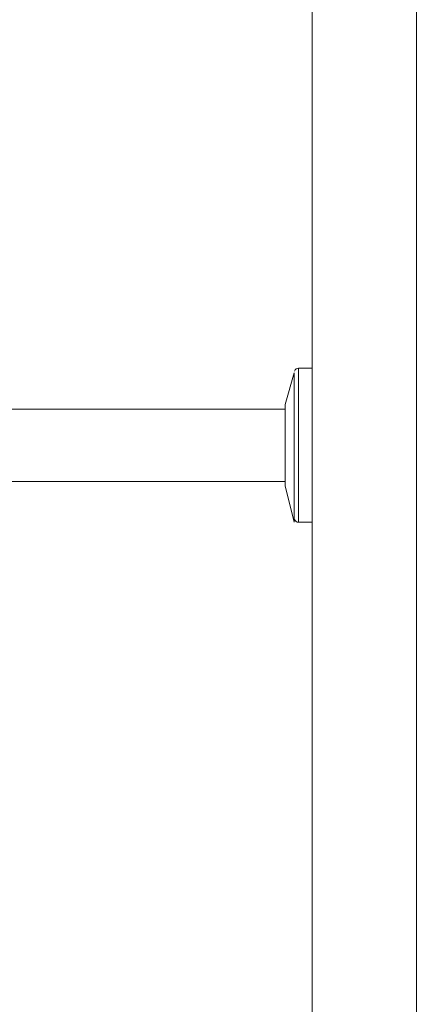
# Model space of a CAD drawing. Units: inches. Extents: x 4206 to 5021, y 2940 to 3129.
# Drawn here: x 4248 to 4248, y 3084 to 3084 of the extents above; entities that cross this region are included whole.
import ezdxf

# ---------------------------------------------------------------- set-up
doc = ezdxf.new("R2010")
doc.units = ezdxf.units.IN
doc.header["$MEASUREMENT"] = 0
doc.layers.add(' TERREO', color=9, linetype='Continuous', lineweight=20)

msp = doc.modelspace()

# ---------------------------------------------------------------- linework, layer by layer
at = {"layer": ' TERREO', "color": 9}
for p, q in [((4247.61449, 3083.76039), (4247.61449, 3084.41039)), ((4247.61449, 3083.76039), (4247.61449, 3084.41039)), ((4247.60299, 3083.77189), (4247.60299, 3084.39889)), ((4247.60299, 3083.77189), (4247.60299, 3084.39889)), ((4247.59999, 3083.93239), (4247.60099, 3083.93589)), ((4247.59999, 3083.93239), (4247.60099, 3083.93589)), ((4247.60099, 3083.93589), (4247.60099, 3083.91939)), ((4247.60099, 3083.93589), (4247.60099, 3083.91939)), ((4247.60149, 3083.91939), (4247.60149, 3083.93639)), ((4247.60149, 3083.93639), (4247.60299, 3083.93639)), ((4247.60149, 3083.91939), (4247.60149, 3083.93639)), ((4247.60149, 3083.93639), (4247.60299, 3083.93639)), ((4247.60299, 3083.93639), (4247.60299, 3083.91939)), ((4247.60299, 3083.93639), (4247.60299, 3083.91939)), ((4247.59999, 3083.93239), (4247.59999, 3083.92339)), ((4247.59999, 3083.93239), (4247.59999, 3083.92339)), ((4247.56499, 3083.93189), (4247.59999, 3083.93189)), ((4247.56499, 3083.93189), (4247.59999, 3083.93189)), ((4247.59999, 3083.92389), (4247.56499, 3083.92389)), ((4247.59999, 3083.92389), (4247.56499, 3083.92389)), ((4247.60099, 3083.91939), (4247.59999, 3083.92339)), ((4247.60099, 3083.91939), (4247.59999, 3083.92339)), ((4247.60299, 3083.91939), (4247.60149, 3083.91939)), ((4247.60299, 3083.91939), (4247.60149, 3083.91939))]:
    msp.add_line(p, q, dxfattribs=at)
for centre, start, end in [((4247.60149, 3083.93589), 90, 158.4), ((4247.60149, 3083.93589), 90, 158.4), ((4247.60149, 3083.91989), 201.6, 270), ((4247.60149, 3083.91989), 201.6, 270)]:
    msp.add_arc(centre, 0.000513, start, end, dxfattribs=at)

doc.saveas('drawing.dxf')
